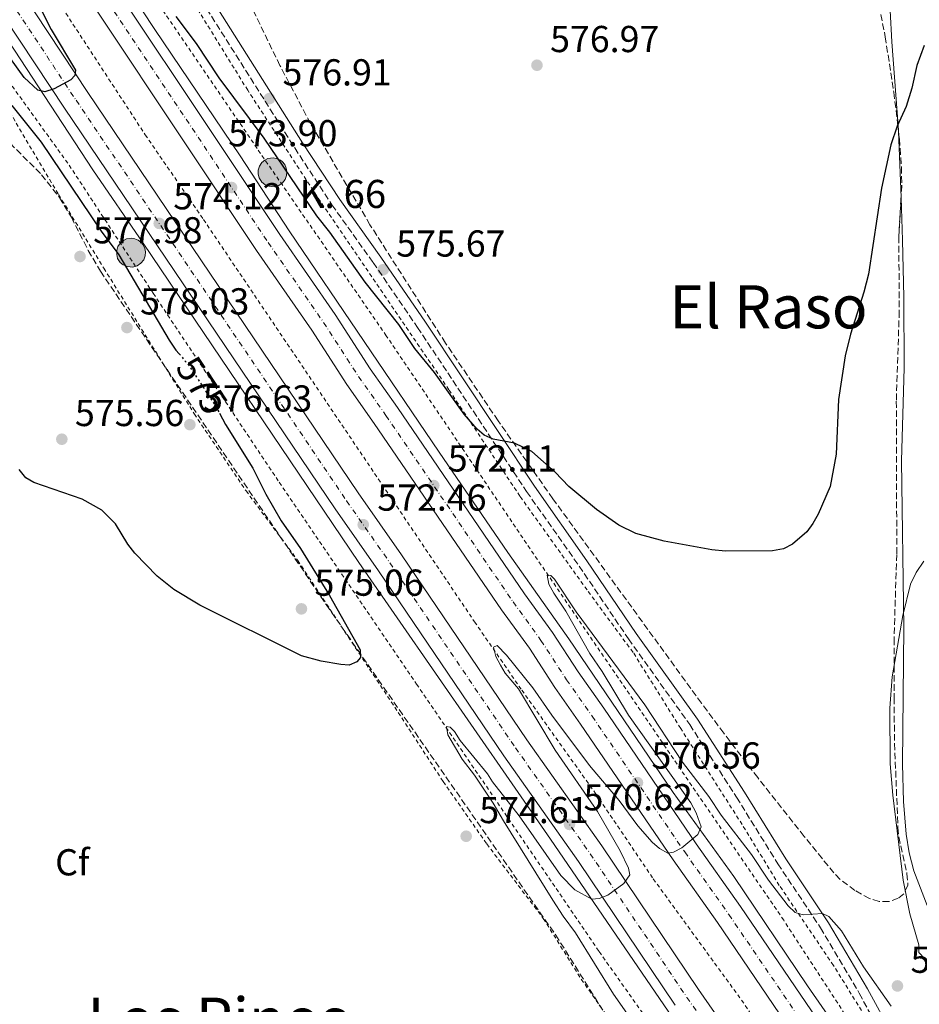
# Model space of a CAD drawing. Units: metres. Extents: x 611008 to 614461, y 4720068 to 4722437.
# Drawn here: x 611918 to 612158, y 4721320 to 4721583 of the extents above; entities that cross this region are included whole.
import ezdxf
from ezdxf.enums import TextEntityAlignment as Align

# ---------------------------------------------------------------- set-up
doc = ezdxf.new("R2010")
doc.units = ezdxf.units.M
doc.header["$MEASUREMENT"] = 0
for name, pattern in [('DGN Style 2', [1.7399219301090239, 1.043953158065414, -0.6959687720436097]), ('DGN Style 3', [2.435890702152634, 1.739921930109024, -0.6959687720436097]), ('DGN Style 4', [2.7856150101045474, 1.391937544087219, -0.6959687720436097, 0.001739921930109024, -0.6959687720436097]), ('DGN Style 5', [1.217945351076317, 0.5219765790327072, -0.6959687720436097])]:
    doc.linetypes.add(name, pattern=pattern)
for name, color, linetype, lineweight in [('Autopista', 135, 'Continuous', 0), ('autovía', 7, 'DGN Style 4', 0), ('Camino', 7, 'DGN Style 3', 0), ('Cauce lineal', 142, 'Continuous', 13), ('Cota de curva de nivel directora', 7, 'Continuous', 0), ('Cota de punto acotado terreno', 7, 'Continuous', 0), ('Curva de nivel directora', 30, 'Continuous', 30), ('Curva de nivel directora no vista', 30, 'DGN Style 5', 30), ('Curva de nivel intermedia', 30, 'Continuous', 0), ('Etiqueta de zona arbolada', 92, 'Continuous', 0), ('Hito kilométrico (PK) autopista', 7, 'Continuous', 0), ('Línea blanca (vial)', 7, 'Continuous', 13), ('Línea de asfalto', 7, 'Continuous', 13), ('Línea de cambio de uso (parcela vista)', 92, 'Continuous', 0), ('Línea de cuneta (fondo)', 4, 'DGN Style 2', 0), ('Margen derecho', 7, 'Continuous', 0), ('Patio', 1, 'Continuous', 13), ('Punto acotado terreno (símbolo)', 7, 'Continuous', 0), ('Tela metálica o alambrada', 7, 'DGN Style 2', 0), ('Texto de Punto Kilométrico autopista', 7, 'Continuous', 0), ('Texto de Área (paraje) menor', 7, 'Continuous', 0), ('Zona arbolada', 92, 'DGN Style 3', 0)]:
    doc.layers.add(name, color=color, linetype=linetype, lineweight=lineweight)
doc.styles.add('Style-Arial', font='arial.ttf')

# ---------------------------------------------------------------- blocks, each defined once
blk = doc.blocks.new('5PATER')
at = {"layer": 'Cauce lineal', "linetype": 'Continuous', "lineweight": 0}
h = blk.add_hatch(color=51, dxfattribs=at)
edge = h.paths.add_edge_path()
edge.add_ellipse((0, 0), major_axis=(-0.1095731443231308, -0.1110710700762829), ratio=0.9994222409660317, start_angle=0, end_angle=360)
blk = doc.blocks.new('5HITAU')
at = {"layer": 'Patio', "linetype": 'Continuous', "lineweight": 0}
for color, points in [(1, [(0.0462, -0.3858000000000001), (-0.098, -0.3703), (-0.2088, -0.3259000000000001), (-0.2865, -0.2635), (-0.3587, -0.1516), (-0.3809, -0.0502), (-0.3809, 0.059), (-0.3504, 0.1682), (-0.2810000000000001, 0.2618), (-0.2005, 0.3268), (-0.123, 0.3684), (0.0157, 0.3841), (0.1017, 0.3712000000000001), (0.1932, 0.3373), (0.2598, 0.2853), (0.3264000000000001, 0.2099), (0.3681, 0.111), (0.3846, 0.02), (0.3764, -0.08410000000000002), (0.3376, -0.1907), (0.2626, -0.2791), (0.1655, -0.3519)]), (2, [(0.0377, -0.2864), (-0.0741, -0.2744), (-0.1588, -0.2404), (-0.2128, -0.1971), (-0.2668, -0.1134), (-0.2830000000000001, -0.03960000000000001), (-0.2830000000000001, 0.0456), (-0.2609, 0.1244), (-0.2098, 0.1934), (-0.1461, 0.2448), (-0.09330000000000002, 0.2732), (0.0139, 0.2853), (0.0772, 0.2758), (0.1449, 0.2507), (0.1924, 0.2137), (0.2424, 0.1571), (0.2737, 0.0829), (0.286, 0.015), (0.2798, -0.0631), (0.2516, -0.1407), (0.195, -0.2073), (0.1213, -0.2626)])]:
    blk.add_hatch(color=color, dxfattribs=at).paths.add_polyline_path(points)
at = {"layer": 'Patio', "color": 7, "linetype": 'Continuous', "lineweight": 0, "flags": 128}
blk.add_lwpolyline([(-0.123, 0.3684), (-0.2005, 0.3268), (-0.2810000000000001, 0.2618), (-0.3504, 0.1682), (-0.3809, 0.059), (-0.3809, -0.0502), (-0.3587, -0.1516), (-0.2865, -0.2635), (-0.2088, -0.3259000000000001), (-0.098, -0.3703), (0.0462, -0.3858000000000001), (0.1655, -0.3519), (0.2626, -0.2791), (0.3376, -0.1907), (0.3764, -0.08410000000000002), (0.3846, 0.02), (0.3681, 0.111), (0.3264000000000001, 0.2099), (0.2598, 0.2853), (0.1932, 0.3373), (0.1017, 0.3712000000000001), (0.0157, 0.3841), (-0.123, 0.3684)], close=True, dxfattribs=at)

msp = doc.modelspace()

# ---------------------------------------------------------------- linework, layer by layer
at = {"layer": 'Autopista', "color": 135, "linetype": 'Continuous', "lineweight": 0}
for points in [[(611729.5799999987, 4721946.76, 582.5), (611763.7300000001, 4721883.210000001, 581.1499999999943), (611803.5199999985, 4721813.989999999, 579.8999999999943), (611840.2399999981, 4721752.390000001, 578.2700000000041), (611853.3400000007, 4721731.21, 577.9799999999959), (611875.1800000007, 4721696.570000002, 576.9600000000064), (611895.2800000017, 4721664.800000001, 576.5), (611925.3899999995, 4721618.029999999, 575.5099999999948), (611987.1700000021, 4721525.170000001, 573.6000000000058), (612001.9600000001, 4721503.82, 573.1199999999953), (612011.320000001, 4721489.359999998, 572.8800000000047), (612018.5799999987, 4721479.03, 572.4700000000012), (612052.4899999986, 4721429.270000001, 571.5099999999948), (612059.9899999977, 4721418.939999999, 571.2400000000052), (612066.8299999973, 4721408.409999999, 570.9700000000012), (612073.6400000001, 4721398.710000001, 571.1000000000058), (612098.3299999977, 4721362.449999999, 570), (612110.1299999994, 4721345.750000001, 569.7899999999936), (612133.4699999993, 4721311.480000001, 568.8999999999943)], [(612127.3500000016, 4721307.140000001, 568.8999999999943), (612103.9699999993, 4721341.470000001, 569.7899999999936), (612092.170000002, 4721358.180000001, 570), (612067.4699999989, 4721394.439999999, 571.1000000000058), (612060.6200000002, 4721404.220000001, 570.9700000000012), (612053.8099999996, 4721414.699999999, 571.2400000000052), (612046.3599999998, 4721424.960000001, 571.5099999999948), (612012.4099999996, 4721474.77, 572.4700000000012), (612005.1000000006, 4721485.160000001, 572.8800000000047), (611995.7300000007, 4721499.649999999, 573.1199999999953), (611980.9600000005, 4721520.960000002, 573.6000000000058), (611919.1099999987, 4721613.920000001, 575.5099999999948), (611888.9600000005, 4721660.759999999, 576.5), (611868.8299999982, 4721692.57, 576.9600000000064), (611862.449999999, 4721702.689999999, 577.2599999999948), (611846.9799999994, 4721727.24, 577.9799999999959), (611833.8299999975, 4721748.499999999, 578.2700000000041), (611825.62, 4721762.25, 578.6399999999994), (611797.0399999988, 4721810.21, 579.8999999999943), (611757.170000002, 4721879.57, 581.1499999999943), (611722.9499999991, 4721943.270000001, 582.5)], [(611710.9400000018, 4721936.040000002, 582.7700000000041), (611728.6800000002, 4721903.100000001, 581.8800000000047), (611752.3099999983, 4721859.830000001, 581.1100000000006), (611767.0200000004, 4721833.82, 580.4900000000052), (611784.1999999998, 4721804.4, 579.820000000007), (611813.2100000002, 4721756.3, 578.9400000000023), (611825.9400000018, 4721735.189999999, 578.5500000000029), (611851.260000002, 4721694.380000001, 577.5099999999948), (611860.5699999993, 4721679.369999999, 577.1300000000047), (611904.2800000005, 4721610.99, 575.7100000000064), (611935.9400000018, 4721563.109999998, 574.7599999999948), (612008.1000000024, 4721456.189999999, 572.6699999999983), (612019.6800000007, 4721439.630000001, 572.1199999999953), (612053.1599999992, 4721390.28, 571.1100000000006), (612073.1200000015, 4721361.980000001, 570.429999999993), (612098.9200000024, 4721323.62, 569.5099999999948), (612122.5500000004, 4721289.67, 568.7200000000012)], [(612092.7399999975, 4721319.38, 569.5099999999948), (612066.9400000013, 4721357.730000001, 570.429999999993), (612046.9899999979, 4721386.010000001, 571.1100000000006), (612013.5000000005, 4721435.37, 572.1199999999953), (612001.9200000021, 4721451.939999999, 572.6699999999983), (611929.7100000001, 4721558.939999999, 574.7599999999948), (611897.9899999985, 4721606.9, 575.7100000000064), (611854.2199999992, 4721675.369999998, 577.1300000000047), (611819.5500000014, 4721731.279999999, 578.5500000000029), (611777.7499999991, 4721800.569999999, 579.820000000007), (611760.5200000004, 4721830.080000001, 580.4900000000052), (611745.7500000002, 4721856.189999999, 581.1100000000006), (611722.0900000009, 4721899.519999999, 581.8800000000047), (611704.3099999977, 4721932.53, 582.7700000000041)]]:
    msp.add_polyline3d(points, dxfattribs=at)
at = {"layer": 'autovía', "color": 7, "linetype": 'DGN Style 4', "lineweight": 0}
for points in [[(611726.2700000001, 4721945.01, 582.5), (611760.4499999983, 4721881.390000002, 581.1499999999943), (611800.2800000014, 4721812.100000001, 579.8999999999943), (611805.2999999995, 4721803.677327894, 579.6772999999957), (611837.03, 4721750.439999999, 578.2700000000042), (611850.1599999996, 4721729.220000001, 577.9799999999959), (611871.9999999995, 4721694.570000002, 576.9600000000065), (611892.1200000006, 4721662.78, 576.5000000000001), (611922.2499999986, 4721615.970000002, 575.5099999999949), (611984.0699999993, 4721523.07, 573.6000000000059), (611998.8500000006, 4721501.730000001, 573.1199999999953), (612008.2100000014, 4721487.260000001, 572.8800000000048), (612015.5000000005, 4721476.9, 572.4700000000012), (612049.4299999982, 4721427.109999999, 571.509999999995), (612056.8999999982, 4721416.820000002, 571.2400000000052), (612063.7199999976, 4721406.310000001, 570.9700000000013), (612070.5500000007, 4721396.580000003, 571.1000000000058), (612095.2499999994, 4721360.32, 570), (612107.0500000011, 4721343.61, 569.7899999999936), (612130.4099999988, 4721309.310000001, 568.8999999999943)], [(611707.6199999999, 4721934.290000002, 582.7700000000042), (611725.3799999984, 4721901.310000002, 581.8800000000048), (611749.030000001, 4721858.01, 581.1100000000007), (611763.7699999998, 4721831.95, 580.4900000000055), (611780.9699999974, 4721802.49, 579.820000000007), (611805.2999999995, 4721762.14774958, 579.0803000000016), (611822.7399999984, 4721733.230000001, 578.550000000003), (611857.3999999971, 4721677.369999999, 577.1300000000048), (611901.1299999984, 4721608.939999999, 575.7100000000064), (611932.8199999988, 4721561.03, 574.7599999999948), (612005.0100000007, 4721454.07, 572.6699999999984), (612016.589999999, 4721437.500000001, 572.1199999999953), (612050.0799999987, 4721388.140000002, 571.1100000000007), (612070.0299999998, 4721359.859999999, 570.4299999999931), (612095.8299999983, 4721321.500000002, 569.5099999999948), (612119.4499999997, 4721287.560000001, 568.7200000000012)]]:
    msp.add_polyline3d(points, dxfattribs=at)
at = {"layer": 'Camino', "color": 7, "linetype": 'DGN Style 3', "lineweight": 0}
msp.add_polyline3d([(611912.7399999979, 4721684.27, 569.3999999999943), (611925.9400000012, 4721652.180000002, 573.9299999999931), (611933.3199999996, 4721637.34, 575.9900000000052), (611939.4200000016, 4721626.980000001, 577.3600000000007), (611949.5699999993, 4721613.49, 577.7700000000041), (611967.6499999973, 4721585.52, 577.2200000000013), (611991.1700000004, 4721548.300000001, 576.6799999999931), (612001.109999998, 4721533.090000001, 576.2599999999949), (612012.1099999996, 4721517.690000001, 575.9900000000052), (612023.9499999994, 4721500.390000002, 575.8500000000058), (612053.0699999993, 4721456.550000002, 574.6199999999953), (612067.0799999972, 4721436.66, 574.6199999999953), (612080.2399999979, 4721417.199999999, 574.3399999999965), (612096.6099999984, 4721394.34, 573.7899999999937), (612109.1000000008, 4721374.910000001, 572.9700000000013), (612120.109999999, 4721357.15, 571.3200000000071), (612131.5300000008, 4721340.060000001, 569.9499999999971), (612141.8599999996, 4721322.57, 568.8500000000059), (612148.3500000006, 4721310.570000002, 568.4400000000023)], dxfattribs=at)
at = {"layer": 'Curva de nivel directora', "color": 30, "linetype": 'Continuous', "lineweight": 30, "flags": 128}
for points, elevation in [([(611914.1500000006, 4721601.449999999), (611922.5999999995, 4721586.980000001), (611926.129999999, 4721579.890000001), (611932.6800000002, 4721569.060000001), (611932.5100000004, 4721567.62), (611931.4399999997, 4721566.529999999), (611926.9699999993, 4721564.050000003), (611924.4300000002, 4721563.270000001), (611922.6299999986, 4721563.710000001), (611918.9299999994, 4721567.119999999), (611909.4900000002, 4721580.15)], 575.0000000000001), ([(612018.9800000006, 4721501.199999999), (612009.9599999995, 4721512.439999999), (612000.509999999, 4721525.810000001), (611997.04, 4721530.189999999), (611982.9999999986, 4721550.940000001), (611971.0000000001, 4721567.050000002), (611964.9599999984, 4721576.189999999), (611959.519999998, 4721583.440000001)], 575.0000000000001), ([(612159.2000000002, 4721575.630000001), (612157.1900000006, 4721570.330000001), (612155.8799999988, 4721564.260000001), (612154.39, 4721559.36), (612151.9600000004, 4721554.080000001), (612150.2599999994, 4721549.170000001), (612147.7999999986, 4721537.61), (612144.3099999994, 4721514.640000002), (612143.089999999, 4721509.830000001), (612139.4999999994, 4721498.560000001), (612138.0800000001, 4721492.800000002), (612136.3299999998, 4721481.100000001), (612135.6700000004, 4721466.529999999), (612134.079999999, 4721457.890000001), (612130.8699999992, 4721450.51), (612129.4400000009, 4721447.99), (612127.8299999994, 4721445.82), (612124.0599999987, 4721442.500000001), (612121.6600000003, 4721441.250000002), (612118.7199999989, 4721440.750000001), (612106.1500000004, 4721440.619999999), (612102.4899999992, 4721440.960000001), (612089.8099999989, 4721443.340000002), (612082.2099999995, 4721445.380000002), (612077.6799999987, 4721447.539999999), (612071.7199999996, 4721451.740000002), (612064.3100000002, 4721457.890000001), (612060.6899999991, 4721461.75), (612054.4699999986, 4721467.210000001), (612049.8099999982, 4721469.5), (612044.1100000007, 4721470.580000003), (612041.7699999983, 4721471.65), (612039.8300000003, 4721473.220000002), (612036.3500000001, 4721477.220000003), (612028.4899999991, 4721488.330000001), (612023.2499999999, 4721494.779999999), (612018.9800000006, 4721501.199999999)], 575.0000000000001), ([(611915.6700000004, 4721559.650000001), (611923.469999999, 4721549.880000002), (611939.54, 4721526.100000001), (611944.2000000003, 4721519.720000003), (611957.7000000008, 4721497.000000002), (611959.4699999989, 4721494.350000001), (611960.3099999992, 4721493.350000001)], 575.0000000000003), ([(611971.1199999986, 4721477.460000002), (611972.69, 4721474.430000001), (611979.97, 4721462.820000002), (611983.4700000002, 4721455.880000001), (611987.5800000008, 4721448.730000001), (611992.6999999993, 4721441.37), (612000.4699999989, 4721428.760000002), (612008.6799999987, 4721414.32), (612008.6899999997, 4721412.210000002), (612007.7099999986, 4721411.080000001), (612005.7399999994, 4721410.230000001), (612003.4900000007, 4721410.359999999), (611998.2400000002, 4721411.300000003), (611992.9499999996, 4721412.710000001), (611965.849999998, 4721426.190000001), (611958.919999999, 4721430.430000001), (611954.4299999987, 4721433.990000002), (611948.4699999995, 4721440.120000001), (611946.659999999, 4721442.49), (611943.36, 4721447.920000002), (611939.73, 4721451.620000001), (611934.4799999995, 4721454.49), (611921.54, 4721458.940000001), (611919.400000001, 4721460.230000001), (611917.6500000008, 4721462.470000003)], 575.0000000000003)]:
    msp.add_lwpolyline(points, dxfattribs=dict(at, elevation=elevation))
at = {"layer": 'Curva de nivel directora no vista', "color": 30, "linetype": 'DGN Style 5', "lineweight": 30, "elevation": 575.0000000000005, "flags": 128}
msp.add_lwpolyline([(611960.3099999992, 4721493.350000001), (611962.7999999992, 4721490.380000001), (611970.3499999997, 4721478.940000001), (611971.1199999986, 4721477.460000002)], dxfattribs=at)
at = {"layer": 'Curva de nivel intermedia', "color": 30, "linetype": 'Continuous', "lineweight": 0, "flags": 128}
for points, elevation in [([(612159.3099999997, 4721331.75), (612157.7699999998, 4721333.5), (612157.7600000007, 4721335.480000001), (612155.310000001, 4721343.810000001), (612153.5200000005, 4721352.81), (612150.8099999992, 4721375.449999998), (612150.1200000008, 4721383.820000002), (612150.0500000016, 4721398.67), (612150.6500000006, 4721407.09), (612153.4600000002, 4721423.490000002), (612155.4800000008, 4721431.810000001), (612157.0200000008, 4721434.92), (612159.1199999996, 4721437.999999999)], 570), ([(612106.7100000014, 4721278.880000002), (612076.2500000005, 4721322.389999999), (612066.0800000003, 4721338.699999999), (612062.79, 4721343.13), (612060.060000001, 4721347.470000001), (612046.850000001, 4721368.59), (612044.1700000011, 4721373.349999999), (612039.1599999998, 4721380.810000001), (612035.8800000007, 4721385.07), (612032.0300000019, 4721391.57), (612031.690000002, 4721393.819999998), (612032.7000000001, 4721393.600000001), (612033.8300000011, 4721392.48), (612035.2999999997, 4721390.119999999), (612042.6399999999, 4721381.159999998), (612043.980000001, 4721379.050000001), (612051.1100000013, 4721369.949999999), (612062.1900000012, 4721354.029999998), (612065.9100000004, 4721350.230000001), (612070.4500000001, 4721347.73), (612072.4400000017, 4721347.890000001), (612074.7700000008, 4721348.789999999), (612079.030000001, 4721351.88), (612080.6200000001, 4721354.189999999), (612080.2800000004, 4721356.009999999), (612078.0400000007, 4721360.609999998), (612072.0100000004, 4721371.160000001), (612060.7100000014, 4721387.520000001), (612050.8699999999, 4721403.890000001), (612047.3700000017, 4721408.039999999), (612046.0700000009, 4721410.17), (612044.8799999995, 4721412.519999999), (612044.2400000005, 4721414.970000001), (612045.2000000015, 4721415.449999998), (612047.7200000006, 4721412.869999999), (612054.7100000001, 4721404.109999999), (612059.7700000004, 4721396.850000001), (612069.86, 4721383.419999998), (612077.73, 4721374.100000001), (612082.7800000015, 4721367.31), (612086.5400000011, 4721362.899999999), (612088.5700000006, 4721361.220000001), (612090.7600000012, 4721360.01), (612092.29, 4721360.220000001), (612094.4699999993, 4721361.440000001), (612098.7899999999, 4721364.970000001), (612099.6799999995, 4721366.99), (612098.3499999996, 4721370.749999999), (612096.8499999997, 4721373.430000001), (612080.2300000011, 4721396.81), (612073.2199999995, 4721408.48), (612069.9400000004, 4721413.300000001), (612063.4900000019, 4721424.619999999), (612060.3200000002, 4721429.439999999), (612058.9600000012, 4721431.800000002), (612058.5099999999, 4721434.269999999), (612059.52, 4721434.159999999), (612060.5300000003, 4721433.149999999), (612066.3000000016, 4721424.409999999), (612084.600000001, 4721399.640000001), (612094.6700000005, 4721384.279999999), (612101.6700000011, 4721375.09), (612104.9500000001, 4721370.159999999), (612113.0800000017, 4721359.63), (612117.5900000001, 4721352.81), (612122.9099999998, 4721345.949999998), (612124.7200000002, 4721344.16), (612126.8600000015, 4721343.5), (612132.0300000015, 4721343.849999999), (612133.7100000002, 4721343.069999999), (612137.0899999997, 4721339.220000001), (612143.0199999998, 4721329.67), (612150.4000000004, 4721319.170000001)], 570.0000000000001)]:
    msp.add_lwpolyline(points, dxfattribs=dict(at, elevation=elevation))
at = {"layer": 'Línea blanca (vial)', "color": 7, "linetype": 'Continuous', "lineweight": 13}
for points in [[(611729.5799999982, 4721946.76, 582.5), (611763.7299999995, 4721883.210000002, 581.1499999999943), (611803.519999998, 4721813.99, 579.8999999999943), (611805.2999999995, 4721811.003943354, 579.8209999999963), (611840.2399999977, 4721752.390000001, 578.2700000000042), (611853.3400000002, 4721731.210000001, 577.9799999999959), (611875.1800000002, 4721696.570000002, 576.9600000000065), (611895.2800000012, 4721664.800000001, 576.5000000000001), (611925.3899999991, 4721618.03, 575.5099999999949), (611987.1700000018, 4721525.170000002, 573.6000000000059), (612001.9599999996, 4721503.820000002, 573.1199999999953), (612011.3200000006, 4721489.359999999, 572.8800000000048), (612018.5799999982, 4721479.03, 572.4700000000012), (612052.4899999981, 4721429.270000001, 571.509999999995), (612059.9899999973, 4721418.940000001, 571.2400000000052), (612066.8299999969, 4721408.41, 570.9700000000013), (612073.6399999997, 4721398.710000002, 571.1000000000058), (612098.3299999973, 4721362.45, 570), (612110.129999999, 4721345.750000001, 569.7899999999936), (612133.4699999989, 4721311.480000001, 568.8999999999943)], [(611704.3099999973, 4721932.530000002, 582.7700000000042), (611722.0900000003, 4721899.52, 581.8800000000048), (611745.7499999999, 4721856.190000001, 581.1100000000007), (611760.5199999998, 4721830.080000001, 580.4900000000055), (611777.7499999986, 4721800.57, 579.820000000007), (611805.2999999995, 4721754.901590912, 578.9829999999929), (611819.550000001, 4721731.279999999, 578.550000000003), (611854.2199999986, 4721675.369999999, 577.1300000000048), (611897.9899999979, 4721606.900000001, 575.7100000000064), (611929.7099999996, 4721558.940000001, 574.7599999999948), (612001.9200000016, 4721451.940000001, 572.6699999999984), (612013.4999999999, 4721435.370000001, 572.1199999999953), (612046.9899999974, 4721386.010000002, 571.1100000000007), (612066.9400000009, 4721357.730000001, 570.4299999999931), (612092.7399999971, 4721319.380000001, 569.5099999999948)], [(611862.4499999986, 4721702.689999999, 577.2599999999949), (611868.8299999977, 4721692.570000002, 576.9600000000065), (611888.9600000001, 4721660.76, 576.5000000000001), (611919.1099999984, 4721613.920000002, 575.5099999999949), (611980.9600000001, 4721520.960000004, 573.6000000000059), (611995.7300000002, 4721499.65, 573.1199999999953), (612005.1000000001, 4721485.160000003, 572.8800000000048), (612012.4099999992, 4721474.770000001, 572.4700000000012), (612046.3599999994, 4721424.960000002, 571.509999999995), (612053.8099999991, 4721414.7, 571.2400000000052), (612060.6199999999, 4721404.220000002, 570.9700000000013), (612067.4699999985, 4721394.440000001, 571.1000000000058), (612092.1700000016, 4721358.180000001, 570), (612103.9699999989, 4721341.470000001, 569.7899999999936), (612127.350000001, 4721307.140000001, 568.8999999999943), (612133.0100000005, 4721299.480000001, 568.4900000000052), (612134.2399999977, 4721297.630000004, 568.529999999999)], [(611851.2600000015, 4721694.380000002, 577.5099999999948), (611860.5699999988, 4721679.37, 577.1300000000048), (611904.28, 4721610.990000002, 575.7100000000064), (611935.9400000013, 4721563.109999999, 574.7599999999948), (612008.1000000021, 4721456.189999999, 572.6699999999984), (612019.6800000002, 4721439.630000001, 572.1199999999953), (612053.1599999988, 4721390.28, 571.1100000000007), (612073.120000001, 4721361.980000001, 570.4299999999931), (612098.9200000018, 4721323.620000001, 569.5099999999948), (612122.5499999998, 4721289.670000001, 568.7200000000012)]]:
    msp.add_polyline3d(points, dxfattribs=at)
at = {"layer": 'Línea de asfalto', "color": 7, "linetype": 'Continuous', "lineweight": 13}
for points in [[(611725.0699999998, 4721961.520000001, 582.3999999999943), (611758.3899999997, 4721899.28, 581.1999999999971), (611780.0799999977, 4721860.280000002, 580.2100000000066), (611805.0500000013, 4721816.67, 579.3899999999995), (611805.2999999995, 4721816.253185689, 579.3825999999973), (611833.2699999983, 4721769.62, 578.550000000003), (611859.8700000015, 4721726.180000002, 577.3600000000007), (611892.2899999983, 4721673.680000002, 576.320000000007), (611916.530000001, 4721636.440000001, 575.7200000000012), (611953.8099999971, 4721579.970000002, 574.4900000000054), (611976.5799999969, 4721546.16, 573.8399999999966), (611989.6900000008, 4721526.170000001, 573.2899999999936), (612029.7299999995, 4721467.040000001, 572.0099999999948), (612048.0899999993, 4721440.240000002, 571.2400000000052), (612064.339999999, 4721417.240000002, 570.8300000000019), (612092.2099999995, 4721376.199999999, 570.1399999999994), (612108.3500000021, 4721353.76, 569.5899999999966), (612127.9999999994, 4721324.590000001, 569.2400000000054), (612142.6799999999, 4721303.380000001, 568.779999999999)], [(611701.4599999996, 4721932.680000001, 582.4900000000054), (611724.2600000007, 4721889.710000002, 581.8200000000069), (611747.8799999978, 4721847.390000001, 580.9199999999983), (611768.7299999996, 4721810.91, 580.0500000000029), (611791.190000001, 4721773.040000002, 579.3699999999956), (611805.2999999995, 4721750.304452297, 578.8776000000072), (611813.8299999967, 4721736.560000001, 578.5800000000017), (611830.89, 4721707.900000002, 578.0899999999965), (611840.1000000013, 4721693.020000001, 577.5099999999948), (611853.8099999975, 4721671.350000001, 576.8600000000006), (611884.5900000003, 4721623.310000001, 576.0399999999936), (611895.109999999, 4721606.300000002, 575.9299999999931), (611908.1900000017, 4721586.770000001, 575.2100000000065), (611937.3099999992, 4721542.430000001, 574.529999999999), (611950.699999998, 4721522.869999999, 573.8399999999966), (612008.2499999994, 4721437.640000002, 572.229999999996), (612059.4599999997, 4721363.770000001, 570.5800000000017), (612091.9899999984, 4721316.100000001, 569.4499999999972)]]:
    msp.add_polyline3d(points, dxfattribs=at)
at = {"layer": 'Línea de cambio de uso (parcela vista)', "color": 92, "linetype": 'Continuous', "lineweight": 0, "extrusion": (0.0009509526914630028, -0.0254414800905307, 0.9996758608567987), "elevation": -118966.4371132236, "flags": 128}
msp.add_lwpolyline([(788084.394337683, 4693885.459350755), (788084.3943376831, 4693867.791899201)], dxfattribs=at)
at = {"layer": 'Línea de cambio de uso (parcela vista)', "color": 92, "linetype": 'Continuous', "lineweight": 0}
for points in [[(612149.0999999996, 4721610.09, 576.2899999999936), (612149.6699999999, 4721593.449999999, 575.9799999999959), (612150.5099999999, 4721576.65, 576.0200000000041), (612152.3200000003, 4721553.08, 574.9199999999983), (612152.3340999996, 4721552.702299999, 574.9103999999934)], [(612152.9938000003, 4721535.0529, 574.4606000000058), (612153.4199999999, 4721523.65, 574.1699999999983), (612153.7800000003, 4721508.5, 573.2700000000041), (612153.8499999996, 4721489.630000001, 573), (612153.0899999999, 4721464.76, 571.3500000000058), (612153.7199999997, 4721420.26, 570.3000000000029), (612153.3899999997, 4721383.800000001, 568.820000000007), (612153.6799999997, 4721373.810000001, 568.6699999999983), (612154.3499999996, 4721365.029999999, 568.4600000000064), (612155.1799999997, 4721360.100000001, 568.2700000000041), (612156.4500000002, 4721355.24, 568.1000000000058), (612159.9800000006, 4721346.02, 568.3300000000017)]]:
    msp.add_polyline3d(points, dxfattribs=at)
at = {"layer": 'Línea de cuneta (fondo)', "color": 4, "linetype": 'DGN Style 2', "lineweight": 0}
for points in [[(611852.5599999996, 4721705.029999999, 576.5500000000029), (611867.3799999999, 4721681.51, 575.7400000000052), (611911.0599999996, 4721613.4, 574.4900000000052), (611951.25, 4721551.850000001, 573.2200000000012), (611966.8200000003, 4721529.189999999, 572.7400000000052), (612039.1600000003, 4721421.789999999, 570.5099999999948), (612051.7599999999, 4721403.550000001, 570.0599999999977), (612071.4800000006, 4721375.91, 569.6399999999994), (612086.8700000001, 4721353.140000001, 568.7299999999959), (612110.4299999997, 4721320.77, 568.2299999999959), (612128.5099999999, 4721293.730000001, 567.6399999999994)], [(612145.7400000002, 4721305.460000001, 568.3999999999943), (612143.6799999997, 4721308.289999999, 568.5), (612121.6799999997, 4721342.08, 568.5), (612053.9900000002, 4721441.279999999, 569.8699999999953), (612015.6100000005, 4721498.16, 572.070000000007), (611981.1100000005, 4721548.189999999, 572.3399999999965), (611941.4400000004, 4721606.34, 573.9900000000052), (611921.5899999999, 4721639.710000001, 573.7100000000064), (611918.1299999999, 4721646.980000001, 573.1600000000036)], [(611913.7199999997, 4721567.65, 573.9900000000052), (611930.9699999997, 4721543.710000001, 573.4400000000023), (611953.3899999997, 4721509.49, 572.8899999999994), (611987.0300000003, 4721459.029999999, 571.5200000000041), (612023.6799999997, 4721405.15, 570.6999999999971), (612072.4100000003, 4721333.74, 568.5), (612102.5899999999, 4721290.980000001, 567.679999999993), (612109.5300000003, 4721280.810000001, 567.4100000000036)]]:
    msp.add_polyline3d(points, dxfattribs=at)
at = {"layer": 'Margen derecho', "color": 7, "linetype": 'Continuous', "lineweight": 0}
msp.add_polyline3d([(611969.760000002, 4721586.86, 577.2200000000013), (611993.2699999993, 4721549.66, 576.6799999999931), (612003.1700000011, 4721534.500000001, 576.2599999999949), (612014.1599999992, 4721519.120000001, 575.9900000000052), (612026.0300000003, 4721501.790000002, 575.8500000000058), (612055.1299999979, 4721457.960000002, 574.6199999999953), (612069.1400000004, 4721438.08, 574.6199999999953), (612082.2899999976, 4721418.630000002, 574.3399999999965), (612098.6799999982, 4721395.740000002, 573.7899999999937), (612111.2100000008, 4721376.25, 572.9700000000013), (612122.2100000002, 4721358.51, 571.3200000000071), (612133.640000001, 4721341.390000001, 569.9499999999971), (612144.03, 4721323.800000002, 568.8500000000059), (612150.4999999986, 4721311.840000002, 568.4400000000023)], dxfattribs=at)
at = {"layer": 'Tela metálica o alambrada', "color": 7, "linetype": 'DGN Style 2', "lineweight": 0}
for points in [[(612148.8788999999, 4721307.6018, 568.5001000000047), (612134.9600000001, 4721330.01, 569.320000000007), (612120.5099999999, 4721351.390000001, 570.8300000000017), (612110.5899999999, 4721367.640000001, 572.6100000000006), (612094.1900000004, 4721393.300000001, 573.8500000000058), (612081.4699999997, 4721413.619999999, 574.3999999999943), (612069.1799999997, 4721430.289999999, 574.9499999999971), (612051.29, 4721455.300000001, 575.2200000000012), (612032.3200000003, 4721483.74, 575.9100000000036), (611998.04, 4721533.99, 576.4499999999971), (611978.6299999999, 4721563.710000001, 577), (611945.4100000003, 4721617.390000001, 577.9600000000064), (611936.5700000003, 4721629.789999999, 577.5500000000029), (611930.0899999999, 4721640.91, 576.179999999993), (611914.9600000001, 4721674.720000001, 570.6900000000023)], [(611910.6600000003, 4721565.380000001, 574.8099999999977), (611928.1399999997, 4721535.859999999, 577.4100000000036), (611940.2199999997, 4721516.180000001, 578.1000000000058), (611964.3799999999, 4721477.26, 576.7299999999959), (611978.1799999997, 4721456.74, 576.0399999999936), (611991.9800000006, 4721438.140000001, 575.8999999999943), (612017.8499999996, 4721399.01, 574.9499999999971), (612030.79, 4721379.119999999, 574.9499999999971), (612042.4299999997, 4721362.449999999, 574.6699999999983), (612057.5199999996, 4721342.57, 573.7100000000064), (612067.6600000003, 4721326.310000001, 573.3000000000029), (612078, 4721311.560000001, 573.3000000000029)]]:
    msp.add_polyline3d(points, dxfattribs=at)
at = {"layer": 'Zona arbolada', "color": 92, "linetype": 'DGN Style 3', "lineweight": 0}
for points in [[(612147.1900000004, 4721586.359999999, 580.25), (612148.7699999996, 4721577.960000001, 579.9900000000052), (612151.0800000001, 4721563.17, 579.2100000000064), (612152.5800000001, 4721550.65, 578.8399999999965), (612153.1399999997, 4721543.180000001, 578.6300000000047), (612153.1799999997, 4721538.390000001, 578.4900000000052), (612152.4100000003, 4721524.59, 578.0200000000041), (612152.5099999999, 4721504.65, 576.3899999999994), (612151.7400000002, 4721480.66, 576.3699999999953), (612151.8600000005, 4721439.77, 576.3500000000058), (612151.1200000001, 4721417.300000001, 575.3000000000029), (612151.1200000001, 4721401.539999999, 574.8999999999943), (612151.2800000003, 4721389.25, 574.5500000000029), (612152.1600000003, 4721366.810000001, 573.6300000000047), (612152.4199999999, 4721364.32, 573.6300000000047), (612154.5800000001, 4721354.480000001, 574.1100000000006), (612154.79, 4721352.029999999, 574.1699999999983), (612154.79, 4721351.380000001, 574.179999999993), (612153.7400000002, 4721349.16, 574.179999999993), (612152.2300000006, 4721347.939999999, 574.179999999993), (612149.79, 4721347.060000001, 574.179999999993), (612147.1600000003, 4721347.109999999, 574.179999999993), (612144.5999999996, 4721347.850000001, 574.179999999993), (612140.6900000004, 4721350.060000001, 574.4199999999983), (612136.7100000001, 4721353, 575.5399999999936), (612135.0599999996, 4721354.74, 575.820000000007), (612127.1699999999, 4721364.49, 575.820000000007), (612114.7699999996, 4721380.17, 575.1100000000006), (612105.6699999999, 4721392.050000001, 574.6699999999983), (612099.7199999997, 4721400.050000001, 574.7200000000012), (612060.0800000001, 4721454.619999999, 577.0800000000017), (612045.4400000004, 4721475.470000001, 577.5500000000029), (612031.4199999999, 4721496.189999999, 577.6199999999953), (612011.2599999999, 4721527.810000001, 577.6100000000006), (611995.3700000001, 4721554.850000001, 578.0200000000041), (611987.2199999997, 4721570.33, 578.4799999999959), (611968.5700000003, 4721608.77, 579.6600000000036)], [(612152.9938000003, 4721535.0529, 578.3763000000035), (612152.4100000003, 4721524.59, 578.0200000000041), (612152.5099999999, 4721504.65, 576.3899999999994), (612151.7400000002, 4721480.66, 576.3699999999953), (612151.8600000005, 4721439.77, 576.3500000000058), (612151.1200000001, 4721417.300000001, 575.3000000000029), (612151.1200000001, 4721401.539999999, 574.8999999999943), (612151.2800000003, 4721389.25, 574.5500000000029), (612152.1600000003, 4721366.810000001, 573.6300000000047), (612152.4199999999, 4721364.32, 573.6300000000047), (612154.5800000001, 4721354.480000001, 574.1100000000006), (612154.79, 4721352.029999999, 574.1699999999983), (612154.79, 4721351.380000001, 574.179999999993), (612153.7400000002, 4721349.16, 574.179999999993), (612152.2300000006, 4721347.939999999, 574.179999999993), (612149.79, 4721347.060000001, 574.179999999993), (612147.1600000003, 4721347.109999999, 574.179999999993), (612144.5999999996, 4721347.850000001, 574.179999999993), (612140.6900000004, 4721350.060000001, 574.4199999999983), (612136.7100000001, 4721353, 575.5399999999936), (612135.0599999996, 4721354.74, 575.820000000007), (612127.1699999999, 4721364.49, 575.820000000007), (612114.7699999996, 4721380.17, 575.1100000000006), (612105.6699999999, 4721392.050000001, 574.6699999999983), (612099.7199999997, 4721400.050000001, 574.7200000000012), (612060.0800000001, 4721454.619999999, 577.0800000000017), (612045.4400000004, 4721475.470000001, 577.5500000000029), (612031.4199999999, 4721496.189999999, 577.6199999999953), (612011.2599999999, 4721527.810000001, 577.6100000000006), (611995.3700000001, 4721554.850000001, 578.0200000000041), (611987.2199999997, 4721570.33, 578.4799999999959), (611968.5700000003, 4721608.77, 579.6600000000036)], [(612147.1900000004, 4721586.359999999, 580.25), (612148.7699999996, 4721577.960000001, 579.9900000000052), (612151.0800000001, 4721563.17, 579.2100000000064), (612152.3340999996, 4721552.702299999, 578.9006999999983)], [(612152.3340999996, 4721552.702299999, 578.9006999999983), (612152.5800000001, 4721550.65, 578.8399999999965), (612153.1399999997, 4721543.180000001, 578.6300000000047), (612153.1799999997, 4721538.390000001, 578.4900000000052), (612152.9938000003, 4721535.0529, 578.3763000000035)], [(611913.4600000001, 4721551.289999999, 577.6699999999983), (611923.6100000005, 4721541.17, 580.8600000000006), (611928.3899999997, 4721535.050000001, 581.9900000000052), (611931.5499999998, 4721529.800000001, 582.0899999999965), (611936.0599999996, 4721520.939999999, 581.3399999999965), (611939.3300000001, 4721515.369999999, 580.9600000000064), (611999.5800000001, 4721426.369999999, 578.9499999999971), (612060.8300000001, 4721338.130000001, 577.6399999999994), (612074.0700000003, 4721316.949999999, 577.9799999999959)], [(611913.4600000001, 4721551.289999999, 577.6699999999983), (611923.6100000005, 4721541.17, 580.8600000000006), (611928.3899999997, 4721535.050000001, 581.9900000000052), (611931.5499999998, 4721529.800000001, 582.0899999999965), (611936.0599999996, 4721520.939999999, 581.3399999999965), (611939.3300000001, 4721515.369999999, 580.9600000000064), (611999.5800000001, 4721426.369999999, 578.9499999999971), (612060.8300000001, 4721338.130000001, 577.6399999999994), (612074.0700000003, 4721316.949999999, 577.9799999999959)]]:
    msp.add_polyline3d(points, dxfattribs=at)

# ---------------------------------------------------------------- block references
at = {"layer": 'Hito kilométrico (PK) autopista', "color": 7, "linetype": 'Continuous', "lineweight": 0, "xscale": 10, "yscale": 10, "zscale": 10}
for p in [(611985.2399999987, 4721541.800000001, 572.3500000000058), (611947.4799999997, 4721520.329999999, 573.2100000000064)]:
    msp.add_blockref('5HITAU', p, dxfattribs=at)
at = {"layer": 'Punto acotado terreno (símbolo)', "color": 7, "linetype": 'Continuous', "lineweight": 0, "xscale": 10, "yscale": 10, "zscale": 10}
for p in [(612055.8299999975, 4721570.390000002, 576.9700000000012), (611984.409999999, 4721561.490000002, 576.910000000004), (611974.3099999982, 4721537.74, 573.8999999999943), (611955.010000002, 4721528.16, 574.1199999999958), (611933.8599999981, 4721519.320000002, 577.9799999999959), (612014.7699999994, 4721515.790000003, 575.6699999999987), (611946.390000001, 4721500.340000001, 578.0299999999993), (611963.1799999992, 4721474.420000002, 576.6300000000047), (611929.0100000022, 4721470.53, 575.5599999999977), (612028.2800000011, 4721458.150000002, 572.110000000001), (612009.4600000009, 4721447.710000001, 572.460000000007), (611992.9600000008, 4721425.230000002, 575.0599999999977), (612082.6400000007, 4721378.83, 570.5599999999981), (612064.5100000012, 4721367.670000002, 570.6199999999958), (612036.9299999991, 4721364.510000001, 574.6100000000006), (612152.0399999986, 4721324.540000002, 571.2899999999936)]:
    msp.add_blockref('5PATER', p, dxfattribs=at)

# ---------------------------------------------------------------- texts
at = {"layer": 'Cota de curva de nivel directora', "color": 7, "linetype": 'Continuous', "lineweight": 0, "style": 'Style-Arial'}
msp.add_text('575', height=7.000000000000002, rotation=303.42816, dxfattribs=at).set_placement((611966.4064881775, 4721484.920633945, 575), align=Align.MIDDLE_CENTER)
at = {"layer": 'Cota de punto acotado terreno', "color": 7, "linetype": 'Continuous', "lineweight": 0, "style": 'Style-Arial'}
for s, p in [('576.97', (612059.3299999983, 4721573.890000001, 576.9700000000012)), ('576.91', (611987.9099999998, 4721564.99, 576.9100000000036)), ('573.90', (611973.4100000003, 4721548.740000002, 573.8999999999943)), ('574.12', (611958.7600000007, 4721531.909999999, 574.1199999999953)), ('577.98', (611937.3599999989, 4721522.819999999, 577.9799999999959)), ('575.67', (612018.2700000004, 4721519.29, 575.6699999999983)), ('578.03', (611949.8900000015, 4721503.840000001, 578.029999999999)), ('576.63', (611966.6800000002, 4721477.92, 576.6300000000047)), ('575.56', (611932.5100000009, 4721474.03, 575.5599999999977)), ('572.11', (612032.0300000022, 4721461.899999999, 572.1100000000006)), ('572.46', (612013.2100000022, 4721451.45, 572.4600000000064)), ('575.06', (611996.4600000016, 4721428.73, 575.0599999999977)), ('570.56', (612086.3899999997, 4721382.58, 570.5599999999977)), ('570.62', (612068.2600000025, 4721371.42, 570.6199999999953)), ('574.61', (612040.4299999998, 4721368.010000001, 574.6100000000006)), ('571.29', (612155.5399999995, 4721328.040000001, 571.2899999999936))]:
    msp.add_text(s, height=7.000000000000002, dxfattribs=at).set_placement(p)
at = {"layer": 'Etiqueta de zona arbolada', "color": 92, "linetype": 'Continuous', "lineweight": 0, "style": 'Style-Arial'}
msp.add_text('Cf', height=7.000000000000002, dxfattribs=at).set_placement((611931.8194962424, 4721357.56001, 571.7299999999959), align=Align.MIDDLE_CENTER)
at = {"layer": 'Texto de Punto Kilométrico autopista', "color": 7, "linetype": 'Continuous', "lineweight": 0, "style": 'Style-Arial'}
msp.add_text('K. 66', height=7.5, dxfattribs=at).set_placement((611992.4699999995, 4721532.27, 572.5599999999977))
at = {"layer": 'Texto de Área (paraje) menor', "color": 7, "linetype": 'Continuous', "lineweight": 0, "style": 'Style-Arial'}
for s, p in [('El Raso', (612117.6278153774, 4721505.880010002, 575.6300000000047)), ('Los Pinos', (611970.5950751953, 4721315.680009999, 570.820000000007))]:
    msp.add_text(s, height=11.5, dxfattribs=at).set_placement(p, align=Align.MIDDLE_CENTER)

doc.saveas('drawing.dxf')
